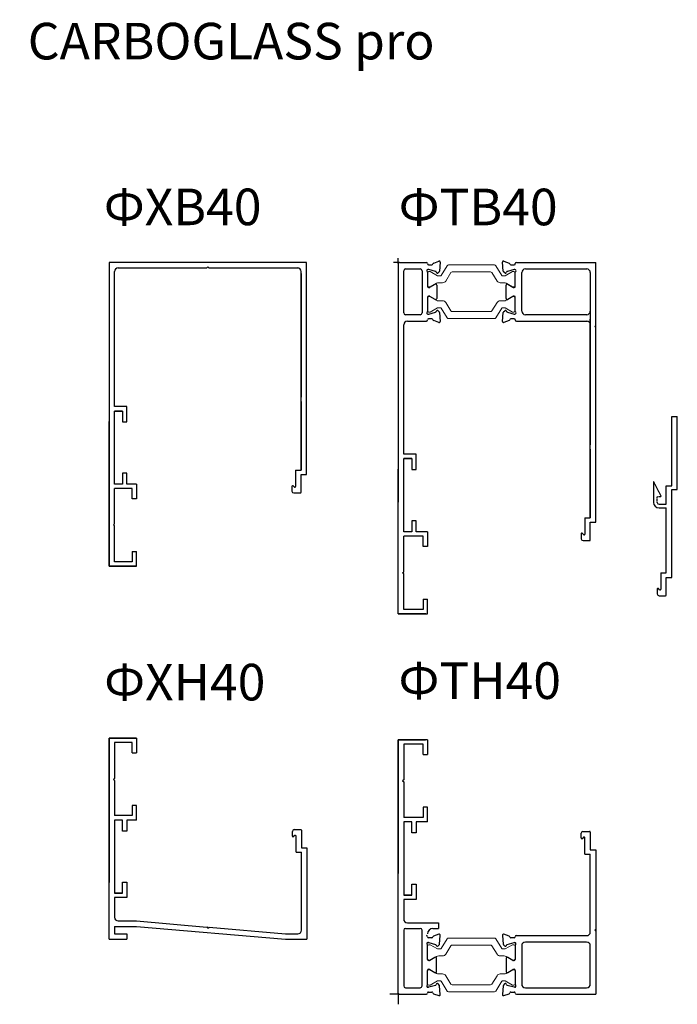
# Model space of a CAD drawing. Units: metres. Extents: x 96 to 17179, y -10400 to 2269.
# Drawn here: x 2052 to 2232, y 1577 to 1846 of the extents above; entities that cross this region are included whole.
import ezdxf

# ---------------------------------------------------------------- set-up
doc = ezdxf.new("R2010")
doc.units = ezdxf.units.M
doc.linetypes.add('CENTER', pattern=[0.6, 0.375, -0.075, 0.075, -0.075])
doc.layers.add('2', color=2, linetype='Continuous')
doc.layers.add('3', color=15, linetype='Continuous', lineweight=15)
doc.styles.get("Standard").update_dxf_attribs({"font": 'arial.ttf'})

# ---------------------------------------------------------------- blocks, each defined once
blk = doc.blocks.new('123456')
at = {"color": 7}
for p, q in [((1.5, 5), (1.5, 24)), ((1.5, 24), (3, 24)), ((3, 4), (3, 24)), ((-3.5, 6.2), (-3.5, 0.5)), ((0, 0), (0, 5)), ((1.5, -20), (1.5, 4)), ((1.5, 4), (3, 4)), ((-2, 0), (0, 0)), ((-2, -1), (0, -1)), ((0, -18.8), (0, -1)), ((-1.5, -18.8), (-1.5, -23.23)), ((-1.5, -18.8), (0, -18.8)), ((0, -24.8), (0, -20)), ((0, -20), (1.5, -20)), ((0, -20), (1.5, -20)), ((1.5, -20), (1.5, -19.5)), ((-2.5, -23.2), (-2.5, -24.5)), ((-1.84, -23.38), (-2.16, -23.06)), ((-2, -25), (-0.2, -25))]:
    blk.add_line(p, q, dxfattribs=at)
at = {"color": 7, "linetype": 'CENTER', "ltscale": 0.001}
for p, q in [((-3.5, 6.2), (-1.5, 2.2)), ((0, 5), (1.5, 5)), ((-1.5, 2), (-2.5, 2)), ((-2.5, 0.5), (-2.5, 2)), ((-1.5, 2.2), (-1.5, 2))]:
    blk.add_line(p, q, dxfattribs=at)
at = {"color": 7}
for centre, radius, start, end in [((-2, 0.5), 1.5, 180, 270), ((-2, 0.5), 0.5, 180, 270), ((-2.3, -23.2), 0.2, 45, 180), ((-1.7, -23.23), 0.2, 225, 0), ((-2, -24.5), 0.5, 180, 270), ((-0.2, -24.8), 0.2, 270, 0)]:
    blk.add_arc(centre, radius, start, end, dxfattribs=at)

msp = doc.modelspace()

# ---------------------------------------------------------------- linework, layer by layer
at = {"color": 7}
for p, q in [((2130.46943, 1779.57769), (2076.46943, 1779.57769)), ((2076.46943, 1779.57769), (2076.46943, 1696.57769)), ((2130.46943, 1721.57769), (2130.46943, 1779.57769)), ((2155.81586, 1779.55688), (2154.26229, 1779.55688)), ((2155.51586, 1779.25688), (2155.51586, 1780.71127)), ((2155.51586, 1779.25688), (2155.51586, 1714.06188)), ((2155.81586, 1779.55688), (2163.21586, 1779.55688)), ((2163.81586, 1778.95688), (2164.71586, 1778.95688)), ((2165.20242, 1779.42529), (2166.61325, 1779.93879)), ((2167.01471, 1779.63073), (2166.80488, 1777.23228)), ((2184.22684, 1777.23228), (2184.017, 1779.63073)), ((2184.41846, 1779.93879), (2185.8293, 1779.42529)), ((2186.31586, 1778.95688), (2187.21586, 1778.95688)), ((2187.81586, 1779.55688), (2209.51586, 1779.55688)), ((2209.51586, 1762.35), (2209.51586, 1779.55688)), ((2077.96943, 1740.17769), (2077.96943, 1777.07769)), ((2078.96943, 1778.07769), (2103.1631, 1778.07769)), ((2103.1731, 1778.07769), (2103.4731, 1778.37769)), ((2103.4731, 1778.37769), (2103.7731, 1778.07769)), ((2103.7631, 1778.07769), (2128.06943, 1778.07769)), ((2128.96943, 1722.77769), (2128.96943, 1777.07769)), ((2128.96943, 1776.57769), (2128.96943, 1742.77769)), ((2157.01586, 1765.80688), (2157.01586, 1777.30688)), ((2157.51586, 1777.80688), (2161.51586, 1777.80688)), ((2162.01586, 1777.30688), (2162.01586, 1765.80688)), ((2163.51586, 1776.90967), (2163.51586, 1773.05688)), ((2163.78426, 1777.65688), (2163.61586, 1777.65688)), ((2165.7008, 1777.15181), (2163.84638, 1777.6487)), ((2165.92608, 1776.89062), (2165.91293, 1776.93968)), ((2166.71815, 1777.0463), (2166.42799, 1776.75614)), ((2184.60372, 1776.75614), (2184.31356, 1777.0463)), ((2185.11878, 1776.93968), (2185.10563, 1776.89062)), ((2187.18534, 1777.6487), (2185.33091, 1777.15181)), ((2187.41586, 1777.65688), (2187.24745, 1777.65688)), ((2187.51586, 1773.05688), (2187.51586, 1776.90967)), ((2189.26586, 1766.30688), (2189.26586, 1776.80688)), ((2190.26586, 1777.80688), (2207.01586, 1777.80688)), ((2208.01586, 1776.80688), (2208.01586, 1766.30688)), ((2164.18717, 1772.79973), (2165.56135, 1773.62542)), ((2185.47037, 1773.62542), (2186.84454, 1772.79973)), ((2163.81586, 1772.75688), (2164.03266, 1772.75688)), ((2166.01586, 1773.36827), (2166.01586, 1769.74549)), ((2185.01586, 1769.74549), (2185.01586, 1773.36827)), ((2186.99905, 1772.75688), (2187.21586, 1772.75688)), ((2163.51586, 1770.05688), (2163.51586, 1766.20409)), ((2164.03266, 1770.35688), (2163.81586, 1770.35688)), ((2165.56135, 1769.48834), (2164.18717, 1770.31403)), ((2186.84454, 1770.31403), (2185.47037, 1769.48834)), ((2187.21586, 1770.35688), (2186.99905, 1770.35688)), ((2187.51586, 1766.20409), (2187.51586, 1770.05688)), ((2209.51586, 1744.06188), (2209.51586, 1769.06188)), ((2157.01586, 1765.80688), (2157.01586, 1766.56188)), ((2163.61586, 1765.45688), (2163.78426, 1765.45688)), ((2163.84638, 1765.46506), (2165.7008, 1765.96195)), ((2165.91293, 1766.17408), (2165.92608, 1766.22314)), ((2166.42799, 1766.35763), (2166.71815, 1766.06746)), ((2166.80488, 1765.88148), (2167.01471, 1763.48303)), ((2184.017, 1763.48303), (2184.22684, 1765.88148)), ((2184.31356, 1766.06746), (2184.60372, 1766.35763)), ((2185.10563, 1766.22314), (2185.11878, 1766.17408)), ((2185.33091, 1765.96195), (2187.18534, 1765.46506)), ((2187.24745, 1765.45688), (2187.41586, 1765.45688)), ((2208.01586, 1766.56188), (2208.01586, 1745.26188)), ((2209.51586, 1708.56188), (2209.51586, 1766.56188)), ((2161.51586, 1765.30688), (2157.51586, 1765.30688)), ((2158.01586, 1763.55688), (2163.21586, 1763.55688)), ((2164.71586, 1764.15688), (2163.81586, 1764.15688)), ((2166.61325, 1763.17497), (2165.20242, 1763.68847)), ((2185.8293, 1763.68847), (2184.41846, 1763.17497)), ((2187.21586, 1764.15688), (2186.31586, 1764.15688)), ((2187.81586, 1763.55688), (2207.11586, 1763.55688)), ((2207.01586, 1765.30688), (2190.26586, 1765.30688)), ((2203.51586, 1763.55688), (2207.01586, 1763.55688)), ((2208.01586, 1709.76188), (2208.01586, 1764.06188)), ((2208.01586, 1763.56188), (2208.01586, 1729.76188)), ((2157.01586, 1727.16188), (2157.01586, 1762.55688)), ((2209.21586, 1762.05688), (2209.51586, 1762.35688)), ((2209.51586, 1761.75688), (2209.21586, 1762.05688)), ((2128.96943, 1741.57769), (2128.96943, 1722.77769)), ((2081.36943, 1740.17769), (2077.96943, 1740.17769)), ((2077.96943, 1718.97769), (2077.96943, 1738.97769)), ((2077.96943, 1718.97769), (2077.96943, 1738.97769)), ((2077.96943, 1738.97769), (2080.16943, 1738.97769)), ((2080.16943, 1738.97769), (2077.96943, 1738.97769)), ((2080.16943, 1738.97769), (2080.16943, 1735.97769)), ((2081.36943, 1735.97769), (2081.36943, 1740.17769)), ((2080.16943, 1735.97769), (2081.36943, 1735.97769)), ((2208.01586, 1728.56188), (2208.01586, 1709.76188)), ((2160.41586, 1727.16188), (2157.01586, 1727.16188)), ((2157.01586, 1705.96188), (2157.01586, 1725.96188)), ((2157.01586, 1705.96188), (2157.01586, 1725.96188)), ((2157.01586, 1725.96188), (2159.21586, 1725.96188)), ((2159.21586, 1725.96188), (2157.01586, 1725.96188)), ((2159.21586, 1725.96188), (2159.21586, 1722.96188)), ((2160.41586, 1722.96188), (2160.41586, 1727.16188)), ((2127.46943, 1722.77769), (2127.46943, 1718.34337)), ((2127.46943, 1722.77769), (2128.96943, 1722.77769)), ((2159.21586, 1722.96188), (2160.41586, 1722.96188)), ((2081.36943, 1721.97769), (2080.16943, 1721.97769)), ((2080.16943, 1721.97769), (2080.16943, 1718.97769)), ((2081.36943, 1718.97769), (2081.36943, 1721.97769)), ((2128.96943, 1716.77769), (2128.96943, 1721.57769)), ((2128.96943, 1721.57769), (2130.46943, 1721.57769)), ((2128.96943, 1721.57769), (2130.46943, 1721.57769)), ((2130.46943, 1721.57769), (2130.46943, 1722.07769)), ((2080.16943, 1718.97769), (2077.96943, 1718.97769)), ((2080.16943, 1718.97769), (2077.96943, 1718.97769)), ((2077.96943, 1710.37769), (2077.96943, 1717.77769)), ((2077.96943, 1708.16007), (2077.96943, 1717.77769)), ((2080.16943, 1717.77769), (2077.96943, 1717.77769)), ((2080.16943, 1717.77769), (2077.96943, 1717.77769)), ((2082.76943, 1717.77769), (2077.96943, 1717.77769)), ((2083.96943, 1718.97769), (2081.36943, 1718.97769)), ((2082.76943, 1714.97769), (2082.76943, 1717.77769)), ((2082.76943, 1717.6953), (2082.76943, 1717.6953)), ((2083.96943, 1718.97769), (2083.96943, 1714.97769)), ((2126.46943, 1718.37769), (2126.46943, 1717.07769)), ((2127.128, 1718.20195), (2126.81085, 1718.51911)), ((2083.96943, 1714.97769), (2082.76943, 1714.97769)), ((2126.96943, 1716.57769), (2128.76943, 1716.57769)), ((2077.96943, 1708.16007), (2077.96943, 1709.86007)), ((2160.41586, 1708.96188), (2159.21586, 1708.96188)), ((2159.21586, 1708.96188), (2159.21586, 1705.96188)), ((2160.41586, 1705.96188), (2160.41586, 1708.96188)), ((2206.51586, 1709.76188), (2206.51586, 1705.32757)), ((2206.51586, 1709.76188), (2208.01586, 1709.76188)), ((2209.51586, 1708.56188), (2209.51586, 1709.06188)), ((2077.66943, 1707.86007), (2077.96943, 1708.16007)), ((2077.96943, 1707.56007), (2077.66943, 1707.86007)), ((2077.96943, 1697.86007), (2077.96943, 1707.56007)), ((2077.96943, 1697.77769), (2077.96943, 1707.56007)), ((2208.01586, 1703.76188), (2208.01586, 1708.56188)), ((2208.01586, 1708.56188), (2209.51586, 1708.56188)), ((2208.01586, 1708.56188), (2209.51586, 1708.56188)), ((2159.21586, 1705.96188), (2157.01586, 1705.96188)), ((2159.21586, 1705.96188), (2157.01586, 1705.96188)), ((2157.01586, 1697.36188), (2157.01586, 1704.76188)), ((2157.01586, 1695.06188), (2157.01586, 1704.76188)), ((2159.21586, 1704.76188), (2157.01586, 1704.76188)), ((2159.21586, 1704.76188), (2157.01586, 1704.76188)), ((2162.31586, 1704.76188), (2157.01586, 1704.76188)), ((2163.51586, 1705.96188), (2160.41586, 1705.96188)), ((2162.31586, 1701.96188), (2162.31586, 1704.76188)), ((2162.31586, 1704.67949), (2162.31586, 1704.67949)), ((2163.51586, 1705.96188), (2163.51586, 1701.96188)), ((2205.51586, 1705.36188), (2205.51586, 1704.06188)), ((2206.17444, 1705.18614), (2205.85728, 1705.5033)), ((2206.01586, 1703.56188), (2207.81586, 1703.56188)), ((2163.51586, 1701.96188), (2162.31586, 1701.96188)), ((2082.76943, 1700.57769), (2082.76943, 1697.77769)), ((2082.76943, 1700.57769), (2083.96943, 1700.57769)), ((2083.96943, 1696.57769), (2083.96943, 1700.57769)), ((2083.96943, 1696.57769), (2076.46943, 1696.57769)), ((2076.46943, 1696.57769), (2083.96943, 1696.57769)), ((2082.76943, 1697.77769), (2077.96943, 1697.77769)), ((2082.76943, 1697.77769), (2082.76943, 1697.77769)), ((2157.01586, 1695.14427), (2157.01586, 1696.84427)), ((2156.71586, 1694.76188), (2157.01586, 1695.06188)), ((2157.01586, 1694.46188), (2156.71586, 1694.76188)), ((2157.01586, 1684.76188), (2157.01586, 1694.46188)), ((2162.31586, 1687.56188), (2162.31586, 1684.76188)), ((2162.31586, 1687.56188), (2163.51586, 1687.56188)), ((2163.51586, 1683.56188), (2163.51586, 1687.56188)), ((2162.31586, 1684.76188), (2157.01586, 1684.76188)), ((2162.31586, 1684.76188), (2162.31586, 1684.76188)), ((2163.01586, 1683.56188), (2155.51586, 1683.56188)), ((2155.51586, 1683.56188), (2163.51586, 1683.56188)), ((2083.96943, 1649.57769), (2076.46943, 1649.57769)), ((2076.46943, 1649.57769), (2083.96943, 1649.57769)), ((2076.46943, 1613.07769), (2076.46943, 1649.57769)), ((2076.46943, 1613.07769), (2076.46943, 1649.57769)), ((2076.46943, 1613.07769), (2076.46943, 1649.57769)), ((2083.96943, 1649.57769), (2076.46943, 1649.57769)), ((2076.46943, 1594.57769), (2076.46943, 1649.57769)), ((2082.76943, 1648.37769), (2077.96943, 1648.37769)), ((2077.96943, 1648.37769), (2077.96943, 1638.5953)), ((2077.96943, 1648.2953), (2077.96943, 1638.5953)), ((2082.76943, 1645.57769), (2082.76943, 1648.37769)), ((2082.76943, 1648.37769), (2082.76943, 1648.37769)), ((2083.96943, 1649.57769), (2083.96943, 1645.57769)), ((2163.00653, 1649.07769), (2155.50653, 1649.07769)), ((2155.50653, 1649.07769), (2163.00653, 1649.07769)), ((2155.50653, 1612.57769), (2155.50653, 1649.07769)), ((2155.50653, 1612.57769), (2155.50653, 1649.07769)), ((2155.50653, 1612.57769), (2155.50653, 1649.07769)), ((2163.50653, 1649.07769), (2155.50653, 1649.07769)), ((2155.50653, 1579.87769), (2155.50653, 1649.07769)), ((2162.30653, 1647.87769), (2157.00653, 1647.87769)), ((2157.00653, 1647.87769), (2157.00653, 1638.17769)), ((2157.00653, 1647.7953), (2157.00653, 1638.17769)), ((2162.30653, 1645.07769), (2162.30653, 1647.87769)), ((2162.30653, 1647.87769), (2162.30653, 1647.87769)), ((2163.50653, 1649.07769), (2163.50653, 1645.07769)), ((2082.76943, 1645.57769), (2083.96943, 1645.57769)), ((2162.30653, 1645.07769), (2163.50653, 1645.07769)), ((2077.96943, 1638.5953), (2077.66943, 1638.2953)), ((2077.66943, 1638.2953), (2077.96943, 1637.9953)), ((2077.96943, 1637.9953), (2077.96943, 1636.2953)), ((2077.96943, 1637.9953), (2077.96943, 1628.37769)), ((2157.00653, 1638.17769), (2156.70653, 1637.87769)), ((2156.70653, 1637.87769), (2157.00653, 1637.57769)), ((2157.00653, 1637.57769), (2157.00653, 1627.87769)), ((2157.00653, 1637.4953), (2157.00653, 1635.7953)), ((2077.96943, 1635.77769), (2077.96943, 1628.37769)), ((2157.00653, 1635.27769), (2157.00653, 1627.87769)), ((2082.76943, 1631.17769), (2082.76943, 1628.37769)), ((2083.96943, 1631.17769), (2082.76943, 1631.17769)), ((2083.96943, 1627.17769), (2083.96943, 1631.17769)), ((2083.96943, 1627.17769), (2083.96943, 1631.17769)), ((2080.16943, 1628.37769), (2077.96943, 1628.37769)), ((2080.16943, 1628.37769), (2077.96943, 1628.37769)), ((2082.76943, 1628.37769), (2077.96943, 1628.37769)), ((2082.76943, 1628.46007), (2082.76943, 1628.46007)), ((2162.30653, 1630.67769), (2162.30653, 1627.87769)), ((2163.50653, 1630.67769), (2162.30653, 1630.67769)), ((2163.50653, 1626.67769), (2163.50653, 1630.67769)), ((2163.50653, 1626.67769), (2163.50653, 1630.67769)), ((2077.96943, 1627.17769), (2077.96943, 1607.17769)), ((2080.16943, 1627.17769), (2077.96943, 1627.17769)), ((2080.16943, 1627.17769), (2077.96943, 1627.17769)), ((2077.96943, 1627.17769), (2077.96943, 1607.17769)), ((2080.16943, 1624.17769), (2080.16943, 1627.17769)), ((2083.96943, 1627.17769), (2081.36943, 1627.17769)), ((2081.36943, 1627.17769), (2081.36943, 1624.17769)), ((2159.20653, 1627.87769), (2157.00653, 1627.87769)), ((2159.20653, 1627.87769), (2157.00653, 1627.87769)), ((2162.30653, 1627.87769), (2157.00653, 1627.87769)), ((2157.00653, 1626.67769), (2157.00653, 1606.67769)), ((2159.20653, 1626.67769), (2157.00653, 1626.67769)), ((2159.20653, 1626.67769), (2157.00653, 1626.67769)), ((2157.00653, 1626.67769), (2157.00653, 1606.67769)), ((2159.20653, 1623.67769), (2159.20653, 1626.67769)), ((2163.50653, 1626.67769), (2160.40653, 1626.67769)), ((2160.40653, 1626.67769), (2160.40653, 1623.67769)), ((2162.30653, 1627.96007), (2162.30653, 1627.96007)), ((2081.36943, 1624.17769), (2080.16943, 1624.17769)), ((2126.56943, 1622.77769), (2126.56943, 1624.07769)), ((2126.56943, 1622.77769), (2126.56943, 1624.07769)), ((2127.228, 1622.95342), (2126.91085, 1622.63626)), ((2127.06943, 1624.57769), (2128.86943, 1624.57769)), ((2127.56943, 1618.37769), (2127.56943, 1622.812)), ((2129.06943, 1624.37769), (2129.06943, 1619.57769)), ((2160.40653, 1623.67769), (2159.20653, 1623.67769)), ((2205.50653, 1622.27769), (2205.50653, 1623.57769)), ((2205.50653, 1622.27769), (2205.50653, 1623.57769)), ((2206.00653, 1624.07769), (2207.80653, 1624.07769)), ((2208.00653, 1623.87769), (2208.00653, 1619.07769)), ((2206.16511, 1622.45342), (2205.84795, 1622.13626)), ((2206.50653, 1617.87769), (2206.50653, 1622.312)), ((2127.56943, 1618.37769), (2129.06943, 1618.37769)), ((2129.06943, 1619.57769), (2130.56943, 1619.57769)), ((2129.06943, 1619.57769), (2130.56943, 1619.57769)), ((2129.06943, 1597.07769), (2129.06943, 1618.37769)), ((2130.56943, 1619.57769), (2130.56943, 1594.57769)), ((2130.56943, 1619.57769), (2130.56943, 1619.07769)), ((2206.50653, 1617.87769), (2208.00653, 1617.87769)), ((2208.00653, 1619.07769), (2209.50653, 1619.07769)), ((2208.00653, 1619.07769), (2209.50653, 1619.07769)), ((2208.00653, 1596.57769), (2208.00653, 1617.87769)), ((2209.50653, 1619.07769), (2209.50653, 1594.07769)), ((2209.50653, 1619.07769), (2209.50653, 1618.57769)), ((2080.16943, 1607.17769), (2080.16943, 1610.17769)), ((2080.16943, 1610.17769), (2081.36943, 1610.17769)), ((2081.36943, 1610.17769), (2081.36943, 1605.97769)), ((2159.20653, 1606.67769), (2159.20653, 1609.67769)), ((2159.20653, 1609.67769), (2160.40653, 1609.67769)), ((2160.40653, 1609.67769), (2160.40653, 1605.47769)), ((2077.96943, 1607.17769), (2080.16943, 1607.17769)), ((2080.16943, 1607.17769), (2077.96943, 1607.17769)), ((2157.00653, 1606.67769), (2159.20653, 1606.67769)), ((2159.20653, 1606.67769), (2157.00653, 1606.67769)), ((2077.96943, 1605.97769), (2077.96943, 1600.60966)), ((2081.36943, 1605.97769), (2077.96943, 1605.97769)), ((2157.00653, 1605.47769), (2157.00653, 1600.10966)), ((2160.40653, 1605.47769), (2157.00653, 1605.47769)), ((2078.96943, 1599.60966), (2083.96943, 1599.60966)), ((2083.96943, 1599.60966), (2103.20417, 1597.94304)), ((2158.00653, 1599.07769), (2166.50653, 1599.07769)), ((2158.00653, 1599.07769), (2166.50653, 1599.07769)), ((2166.50653, 1599.07769), (2166.50653, 1597.54571)), ((2166.50653, 1599.07769), (2166.50653, 1597.54571)), ((2077.96943, 1598.07769), (2077.96943, 1596.07769)), ((2077.96943, 1598.07769), (2083.96943, 1598.07769)), ((2077.96943, 1596.07769), (2081.36943, 1596.07769)), ((2081.36943, 1596.07769), (2081.36943, 1594.57769)), ((2083.96943, 1598.07769), (2124.7326, 1594.57769)), ((2103.19932, 1597.94892), (2103.46943, 1597.62175)), ((2103.46943, 1597.62175), (2103.7966, 1597.89186)), ((2103.79644, 1597.89173), (2124.7326, 1596.07769)), ((2124.7326, 1596.07769), (2128.06943, 1596.07769)), ((2157.00653, 1597.04571), (2157.00653, 1581.82769)), ((2157.50653, 1597.54571), (2161.50653, 1597.54571)), ((2162.00653, 1581.82769), (2162.00653, 1597.04571)), ((2165.00653, 1597.54571), (2166.50653, 1597.54571)), ((2166.60392, 1595.95959), (2165.19309, 1595.44609)), ((2185.81997, 1595.44609), (2184.40913, 1595.95959)), ((2209.50653, 1597.37769), (2209.20653, 1597.07769)), ((2209.20653, 1597.07769), (2209.50653, 1596.77769)), ((2209.50653, 1596.78456), (2209.50653, 1579.57769)), ((2076.46943, 1594.57769), (2081.36943, 1594.57769)), ((2124.7326, 1594.57769), (2130.56943, 1594.57769)), ((2163.60653, 1593.67769), (2163.77493, 1593.67769)), ((2164.70653, 1594.97769), (2163.80653, 1594.97769)), ((2163.83705, 1593.66951), (2165.69147, 1593.17262)), ((2166.79555, 1593.25309), (2167.00539, 1595.65154)), ((2184.00767, 1595.65154), (2184.21751, 1593.25309)), ((2185.32158, 1593.17262), (2187.17601, 1593.66951)), ((2187.20653, 1594.97769), (2186.30653, 1594.97769)), ((2187.23812, 1593.67769), (2187.40653, 1593.67769)), ((2187.80653, 1595.57769), (2207.10653, 1595.57769)), ((2207.00653, 1593.82769), (2190.25653, 1593.82769)), ((2203.50653, 1595.57769), (2207.00653, 1595.57769)), ((2163.50653, 1589.07769), (2163.50653, 1592.93047)), ((2165.90361, 1592.96048), (2165.91675, 1592.91143)), ((2166.41866, 1592.77694), (2166.70882, 1593.0671)), ((2184.30423, 1593.0671), (2184.5944, 1592.77694)), ((2185.09631, 1592.91143), (2185.10945, 1592.96048)), ((2187.50653, 1592.93047), (2187.50653, 1589.07769)), ((2189.25653, 1592.82769), (2189.25653, 1582.32769)), ((2208.00653, 1582.32769), (2208.00653, 1592.82769)), ((2164.02333, 1588.77769), (2163.80653, 1588.77769)), ((2165.55202, 1589.64622), (2164.17784, 1588.82054)), ((2166.00653, 1585.7663), (2166.00653, 1589.38907)), ((2185.00653, 1589.38907), (2185.00653, 1585.7663)), ((2186.83521, 1588.82054), (2185.46104, 1589.64622)), ((2187.20653, 1588.77769), (2186.98973, 1588.77769)), ((2163.50653, 1582.2249), (2163.50653, 1586.07769)), ((2163.80653, 1586.37769), (2164.02333, 1586.37769)), ((2164.17784, 1586.33484), (2165.55202, 1585.50915)), ((2185.46104, 1585.50915), (2186.83521, 1586.33484)), ((2186.98973, 1586.37769), (2187.20653, 1586.37769)), ((2187.50653, 1586.07769), (2187.50653, 1582.2249)), ((2155.50653, 1579.87769), (2155.50653, 1576.81427)), ((2157.50653, 1581.32769), (2161.50653, 1581.32769)), ((2163.77493, 1581.47769), (2163.60653, 1581.47769)), ((2163.80653, 1580.17769), (2164.70653, 1580.17769)), ((2165.69147, 1581.98276), (2163.83705, 1581.48586)), ((2165.91675, 1582.24394), (2165.90361, 1582.19489)), ((2166.70882, 1582.08827), (2166.41866, 1582.37843)), ((2167.00539, 1579.50383), (2166.79555, 1581.90228)), ((2184.21751, 1581.90228), (2184.00767, 1579.50383)), ((2184.5944, 1582.37843), (2184.30423, 1582.08827)), ((2185.10945, 1582.19489), (2185.09631, 1582.24394)), ((2187.17601, 1581.48586), (2185.32158, 1581.98276)), ((2186.30653, 1580.17769), (2187.20653, 1580.17769)), ((2187.40653, 1581.47769), (2187.23812, 1581.47769)), ((2190.25653, 1581.32769), (2207.00653, 1581.32769)), ((2155.80653, 1579.57769), (2153.24097, 1579.57769)), ((2155.80653, 1579.57769), (2163.20653, 1579.57769)), ((2165.19309, 1579.70928), (2166.60392, 1579.19578)), ((2184.40913, 1579.19578), (2185.81997, 1579.70928)), ((2187.80653, 1579.57769), (2209.50653, 1579.57769))]:
    msp.add_line(p, q, dxfattribs=at)
for centre, radius, start, end in [((2155.81586, 1779.25688), 0.3, 90, 180), ((2163.21586, 1779.25688), 0.3, 360, 90), ((2163.81586, 1779.25688), 0.3, 180, 270), ((2164.71586, 1779.25688), 0.3, 270, 349.0957167), ((2165.30502, 1779.14338), 0.3, 110, 169.0957167), ((2166.71586, 1779.65688), 0.3, 355, 110), ((2184.31586, 1779.65688), 0.3, 70, 185), ((2185.72669, 1779.14338), 0.3, 10.9042833, 70), ((2186.31586, 1779.25688), 0.3, 190.9042833, 270), ((2187.21586, 1779.25688), 0.3, 270, 360), ((2187.81586, 1779.25688), 0.3, 90, 180), ((2078.96943, 1777.07769), 1, 90, 180), ((2127.96943, 1777.07769), 1, 0, 90), ((2157.51586, 1777.30688), 0.5, 90, 180), ((2161.51586, 1777.30688), 0.5, 0, 90), ((2163.61586, 1777.35688), 0.3, 90, 228.1896851), ((2163.21586, 1776.90967), 0.3, 0, 48.1896851), ((2163.78426, 1777.41688), 0.24, 75, 90), ((2165.62316, 1776.86203), 0.3, 15, 75), ((2166.21586, 1776.96827), 0.3, 195, 315), ((2166.50602, 1777.25843), 0.3, 315, 355), ((2184.52569, 1777.25843), 0.3, 185, 225), ((2184.81586, 1776.96827), 0.3, 225, 345), ((2185.40856, 1776.86203), 0.3, 105, 165), ((2187.24745, 1777.41688), 0.24, 90, 105), ((2187.41586, 1777.35688), 0.3, 311.8103149, 90), ((2187.81586, 1776.90967), 0.3, 131.8103149, 180), ((2190.26586, 1776.80688), 1, 90, 180), ((2207.01586, 1776.80688), 1, 0, 90), ((2165.71586, 1773.36827), 0.3, 360, 121), ((2185.31586, 1773.36827), 0.3, 59, 180), ((2163.81586, 1773.05688), 0.3, 180, 270), ((2164.03266, 1773.05688), 0.3, 270, 301), ((2186.99905, 1773.05688), 0.3, 239, 270), ((2187.21586, 1773.05688), 0.3, 270, 0), ((2163.81586, 1770.05688), 0.3, 90, 180), ((2164.03266, 1770.05688), 0.3, 59, 90), ((2165.71586, 1769.74549), 0.3, 239, 0), ((2185.31586, 1769.74549), 0.3, 180, 301), ((2186.99905, 1770.05688), 0.3, 90, 121), ((2187.21586, 1770.05688), 0.3, 360, 90), ((2157.51586, 1765.80688), 0.5, 180, 270), ((2161.51586, 1765.80688), 0.5, 270, 0), ((2163.61586, 1765.75688), 0.3, 131.8103149, 270), ((2163.21586, 1766.20409), 0.3, 311.8103149, 360), ((2163.78426, 1765.69688), 0.24, 270, 285), ((2165.62316, 1766.25173), 0.3, 285, 345), ((2166.21586, 1766.14549), 0.3, 45, 165), ((2166.50602, 1765.85533), 0.3, 5, 45), ((2184.52569, 1765.85533), 0.3, 135, 175), ((2184.81586, 1766.14549), 0.3, 15, 135), ((2185.40856, 1766.25173), 0.3, 195, 255), ((2187.24745, 1765.69688), 0.24, 255, 270), ((2187.41586, 1765.75688), 0.3, 270, 48.1896851), ((2187.81586, 1766.20409), 0.3, 180, 228.1896851), ((2190.26586, 1766.30688), 1, 180, 270), ((2207.01586, 1766.30688), 1, 270, 0), ((2158.01586, 1762.55688), 1, 90, 180), ((2163.21586, 1763.85688), 0.3, 270, 0), ((2163.81586, 1763.85688), 0.3, 90, 180), ((2164.71586, 1763.85688), 0.3, 10.9042833, 90), ((2165.30502, 1763.97038), 0.3, 190.9042833, 250), ((2166.71586, 1763.45688), 0.3, 250, 5), ((2184.31586, 1763.45688), 0.3, 175, 290), ((2185.72669, 1763.97038), 0.3, 290, 349.0957167), ((2186.31586, 1763.85688), 0.3, 90, 169.0957167), ((2187.21586, 1763.85688), 0.3, 0, 90), ((2187.81586, 1763.85688), 0.3, 180, 270), ((2207.01586, 1762.55688), 1, 0, 90), ((2207.01586, 1762.55688), 1, 0, 90), ((2126.66943, 1718.37769), 0.2, 45, 180), ((2126.96943, 1717.07769), 0.5, 180, 270), ((2127.26943, 1718.34337), 0.2, 225, 0), ((2128.76943, 1716.77769), 0.2, 270, 0), ((2205.71586, 1705.36188), 0.2, 45, 180), ((2206.01586, 1704.06188), 0.5, 180, 270), ((2206.31586, 1705.32757), 0.2, 225, 0), ((2207.81586, 1703.76188), 0.2, 270, 0), ((2127.06943, 1624.07769), 0.5, 90, 180), ((2127.06943, 1624.07769), 0.5, 90, 180), ((2126.76943, 1622.77769), 0.2, 180, 315), ((2127.36943, 1622.812), 0.2, 360, 135), ((2128.86943, 1624.37769), 0.2, 0, 90), ((2206.00653, 1623.57769), 0.5, 90, 180), ((2206.00653, 1623.57769), 0.5, 90, 180), ((2207.80653, 1623.87769), 0.2, 0, 90), ((2205.70653, 1622.27769), 0.2, 180, 315), ((2206.30653, 1622.312), 0.2, 360, 135), ((2078.96943, 1600.60966), 1, 180, 270), ((2158.00653, 1600.07769), 1, 180, 270), ((2158.00653, 1600.07769), 1, 180, 270), ((2128.06943, 1597.07769), 1, 270, 0), ((2157.50653, 1597.04571), 0.5, 90, 180), ((2161.50653, 1597.04571), 0.5, 0, 90), ((2165.00653, 1596.04571), 1.5, 90, 180), ((2166.70653, 1595.67769), 0.3, 355, 110), ((2184.30653, 1595.67769), 0.3, 70, 185), ((2207.00653, 1596.57769), 1, 270, 0), ((2207.00653, 1596.57769), 1, 270, 0), ((2163.20653, 1595.27769), 0.3, 0, 90), ((2163.60653, 1593.37769), 0.3, 90, 228.1896851), ((2163.80653, 1595.27769), 0.3, 180, 270), ((2163.77493, 1593.43769), 0.24, 75, 90), ((2164.70653, 1595.27769), 0.3, 270, 349.0957167), ((2165.29569, 1595.16418), 0.3, 110, 169.0957167), ((2165.61383, 1592.88284), 0.3, 15, 75), ((2166.49669, 1593.27924), 0.3, 315, 355), ((2184.51636, 1593.27924), 0.3, 185, 225), ((2185.39923, 1592.88284), 0.3, 105, 165), ((2185.71736, 1595.16418), 0.3, 10.9042833, 70), ((2186.30653, 1595.27769), 0.3, 190.9042833, 270), ((2187.23812, 1593.43769), 0.24, 90, 105), ((2187.20653, 1595.27769), 0.3, 270, 360), ((2187.40653, 1593.37769), 0.3, 311.8103149, 90), ((2187.80653, 1595.27769), 0.3, 90, 180), ((2190.25653, 1592.82769), 1, 90, 180), ((2207.00653, 1592.82769), 1, 0, 90), ((2163.20653, 1592.93047), 0.3, 0, 48.1896851), ((2166.20653, 1592.98907), 0.3, 195, 315), ((2184.80653, 1592.98907), 0.3, 225, 345), ((2187.80653, 1592.93047), 0.3, 131.8103149, 180), ((2163.80653, 1589.07769), 0.3, 180, 270), ((2164.02333, 1589.07769), 0.3, 270, 301), ((2165.70653, 1589.38907), 0.3, 360, 121), ((2185.30653, 1589.38907), 0.3, 59, 180), ((2186.98973, 1589.07769), 0.3, 239, 270), ((2187.20653, 1589.07769), 0.3, 270, 0), ((2163.80653, 1586.07769), 0.3, 90, 180), ((2164.02333, 1586.07769), 0.3, 59, 90), ((2165.70653, 1585.7663), 0.3, 239, 0), ((2185.30653, 1585.7663), 0.3, 180, 301), ((2186.98973, 1586.07769), 0.3, 90, 121), ((2187.20653, 1586.07769), 0.3, 360, 90), ((2166.20653, 1582.1663), 0.3, 45, 165), ((2184.80653, 1582.1663), 0.3, 15, 135), ((2155.80653, 1579.87769), 0.3, 180, 270), ((2157.50653, 1581.82769), 0.5, 180, 270), ((2161.50653, 1581.82769), 0.5, 270, 0), ((2163.20653, 1579.87769), 0.3, 270, 0), ((2163.60653, 1581.77769), 0.3, 131.8103149, 270), ((2163.20653, 1582.2249), 0.3, 311.8103149, 360), ((2163.80653, 1579.87769), 0.3, 90, 180), ((2163.77493, 1581.71769), 0.24, 270, 285), ((2164.70653, 1579.87769), 0.3, 10.9042833, 90), ((2165.29569, 1579.99119), 0.3, 190.9042833, 250), ((2165.61383, 1582.27253), 0.3, 285, 345), ((2166.49669, 1581.87614), 0.3, 5, 45), ((2184.51636, 1581.87614), 0.3, 135, 175), ((2185.39923, 1582.27253), 0.3, 195, 255), ((2185.71736, 1579.99119), 0.3, 290, 349.0957167), ((2186.30653, 1579.87769), 0.3, 90, 169.0957167), ((2187.23812, 1581.71769), 0.24, 255, 270), ((2187.20653, 1579.87769), 0.3, 0, 90), ((2187.40653, 1581.77769), 0.3, 270, 48.1896851), ((2187.80653, 1582.2249), 0.3, 180, 228.1896851), ((2187.80653, 1579.87769), 0.3, 180, 270), ((2190.25653, 1582.32769), 1, 180, 270), ((2207.00653, 1582.32769), 1, 270, 0), ((2166.70653, 1579.47769), 0.3, 250, 5), ((2184.30653, 1579.47769), 0.3, 175, 290)]:
    msp.add_arc(centre, radius, start, end, dxfattribs=at)
at = {"layer": '2', "color": 7, "linetype": 'Continuous'}
for p, q in [((2076.46943, 1696.57769), (2076.46943, 1736.07769)), ((2155.51586, 1683.56188), (2155.51586, 1723.06188)), ((2076.46943, 1649.57769), (2076.46943, 1613.07769)), ((2076.46943, 1649.57769), (2076.46943, 1610.07769)), ((2155.50653, 1649.07769), (2155.50653, 1612.57769))]:
    msp.add_line(p, q, dxfattribs=at)
at = {"layer": '3', "color": 7, "ltscale": 0.1}
for points in [[(2180.76095, 1776.98327), (2170.27077, 1776.98327, 0.258617584), (2169.93155, 1776.79524), (2168.49942, 1774.50335, -0.258617584), (2167.65137, 1774.03327), (2166.59052, 1774.03327, 0.131570997), (2165.99086, 1773.8727), (2164.27586, 1772.88327), (2163.91586, 1772.88327, -0.414213562), (2163.51586, 1773.28327), (2163.51586, 1776.68327, -0.414213562), (2163.91586, 1777.08327), (2164.27586, 1777.08327), (2166.26919, 1775.93327), (2167.04163, 1775.93327, 0.258617584), (2167.21124, 1776.02729), (2168.87836, 1778.69524, -0.258617584), (2169.21758, 1778.88327), (2181.81413, 1778.88327, -0.258617584), (2182.15335, 1778.69524), (2183.82047, 1776.02729, 0.258617584), (2183.99008, 1775.93327), (2184.76252, 1775.93327), (2186.75586, 1777.08327), (2187.11586, 1777.08327, -0.414213562), (2187.51586, 1776.68327), (2187.51586, 1773.28327, -0.414213562), (2187.11586, 1772.88327), (2186.75586, 1772.88327), (2185.04086, 1773.8727, 0.131570997), (2184.44119, 1774.03327), (2183.38034, 1774.03327, -0.258617584), (2182.53229, 1774.50335), (2181.10016, 1776.79524, 0.258617584)], [(2180.76095, 1766.13049), (2170.27077, 1766.13049, -0.258617584), (2169.93155, 1766.31852), (2168.49942, 1768.61041, 0.258617584), (2167.65137, 1769.08049), (2166.59052, 1769.08049, -0.131570997), (2165.99086, 1769.24106), (2164.27586, 1770.23049), (2163.91586, 1770.23049, 0.414213562), (2163.51586, 1769.83049), (2163.51586, 1766.43049, 0.414213562), (2163.91586, 1766.03049), (2164.27586, 1766.03049), (2166.26919, 1767.18049), (2167.04163, 1767.18049, -0.258617584), (2167.21124, 1767.08647), (2168.87836, 1764.41852, 0.258617584), (2169.21758, 1764.23049), (2181.81413, 1764.23049, 0.258617584), (2182.15335, 1764.41852), (2183.82047, 1767.08647, -0.258617584), (2183.99008, 1767.18049), (2184.76252, 1767.18049), (2186.75586, 1766.03049), (2187.11586, 1766.03049, 0.414213562), (2187.51586, 1766.43049), (2187.51586, 1769.83049, 0.414213562), (2187.11586, 1770.23049), (2186.75586, 1770.23049), (2185.04086, 1769.24106, -0.131570997), (2184.44119, 1769.08049), (2183.38034, 1769.08049, 0.258617584), (2182.53229, 1768.61041), (2181.10016, 1766.31852, -0.258617584)], [(2180.75162, 1593.00408), (2170.26144, 1593.00408, 0.258617584), (2169.92222, 1592.81605), (2168.49009, 1590.52416, -0.258617584), (2167.64204, 1590.05408), (2166.58119, 1590.05408, 0.131570997), (2165.98153, 1589.8935), (2164.26653, 1588.90408), (2163.90653, 1588.90408, -0.414213562), (2163.50653, 1589.30408), (2163.50653, 1592.70408, -0.414213562), (2163.90653, 1593.10408), (2164.26653, 1593.10408), (2166.25986, 1591.95408), (2167.0323, 1591.95408, 0.258617584), (2167.20191, 1592.04809), (2168.86903, 1594.71605, -0.258617584), (2169.20825, 1594.90408), (2181.8048, 1594.90408, -0.258617584), (2182.14402, 1594.71605), (2183.81114, 1592.04809, 0.258617584), (2183.98075, 1591.95408), (2184.75319, 1591.95408), (2186.74653, 1593.10408), (2187.10653, 1593.10408, -0.414213562), (2187.50653, 1592.70408), (2187.50653, 1589.30408, -0.414213562), (2187.10653, 1588.90408), (2186.74653, 1588.90408), (2185.03153, 1589.8935, 0.131570997), (2184.43186, 1590.05408), (2183.37101, 1590.05408, -0.258617584), (2182.52297, 1590.52416), (2181.09084, 1592.81605, 0.258617584)], [(2180.75162, 1582.15129), (2170.26144, 1582.15129, -0.258617584), (2169.92222, 1582.33932), (2168.49009, 1584.63121, 0.258617584), (2167.64204, 1585.10129), (2166.58119, 1585.10129, -0.131570997), (2165.98153, 1585.26187), (2164.26653, 1586.25129), (2163.90653, 1586.25129, 0.414213562), (2163.50653, 1585.85129), (2163.50653, 1582.45129, 0.414213562), (2163.90653, 1582.05129), (2164.26653, 1582.05129), (2166.25986, 1583.20129), (2167.0323, 1583.20129, -0.258617584), (2167.20191, 1583.10728), (2168.86903, 1580.43932, 0.258617584), (2169.20825, 1580.25129), (2181.8048, 1580.25129, 0.258617584), (2182.14402, 1580.43932), (2183.81114, 1583.10728, -0.258617584), (2183.98075, 1583.20129), (2184.75319, 1583.20129), (2186.74653, 1582.05129), (2187.10653, 1582.05129, 0.414213562), (2187.50653, 1582.45129), (2187.50653, 1585.85129, 0.414213562), (2187.10653, 1586.25129), (2186.74653, 1586.25129), (2185.03153, 1585.26187, -0.131570997), (2184.43186, 1585.10129), (2183.37101, 1585.10129, 0.258617584), (2182.52297, 1584.63121), (2181.09084, 1582.33932, -0.258617584)]]:
    msp.add_lwpolyline(points, format="xyb", close=True, dxfattribs=at)

# ---------------------------------------------------------------- block references
at = {"color": 1, "linetype": 'CENTER'}
msp.add_blockref('123456', (2228.7883, 1713.5029), dxfattribs=at)

# ---------------------------------------------------------------- texts
msp.add_text('Алюминиевые профили CARBOGLASS pro', height=10).set_placement((1890.2813, 1835.07165))
at = {"color": 7}
for s, p in [('ФХВ40', (2075.05604, 1789.76493)), ('ФТВ40', (2155.64296, 1789.74015)), ('ФХН40', (2075.14725, 1659.87141)), ('ФТН40', (2155.59073, 1660.27975))]:
    msp.add_text(s, height=10, dxfattribs=at).set_placement(p)

doc.saveas('drawing.dxf')
